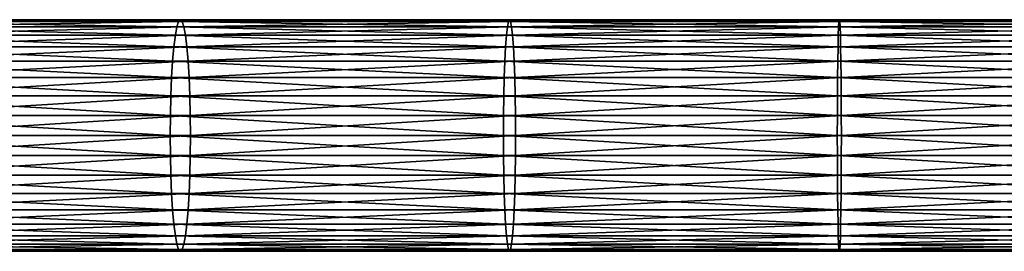
# Model space of a CAD drawing. Extents: x 0 to 750, y 0 to 1757.
# Drawn here: x 281 to 375, y 1364 to 1386 of the extents above; entities that cross this region are included whole.
import ezdxf

# ---------------------------------------------------------------- set-up
doc = ezdxf.new("R2010")
doc.units = 0
doc.header["$MEASUREMENT"] = 0
doc.layers.get('0').update_dxf_attribs({"linetype": 'CONTINUOUS'})

msp = doc.modelspace()

# ---------------------------------------------------------------- linework, layer by layer
for points in [[(296.080505, 1384.82605, 115.101196), (264.8591, 1385.636963, 110.072601), (264.647308, 1384.82605, 111.797501)], [(296.231903, 1385.636963, 113.370102), (265.084808, 1386.133057, 108.234398), (264.8591, 1385.636963, 110.072601)], [(296.231903, 1385.636963, 113.370102), (264.8591, 1385.636963, 110.072601), (296.080505, 1384.82605, 115.101196)], [(296.393311, 1386.133057, 111.525002), (265.317596, 1386.300049, 106.338501), (265.084808, 1386.133057, 108.234398)], [(296.393311, 1386.133057, 111.525002), (265.084808, 1386.133057, 108.234398), (296.231903, 1385.636963, 113.370102)], [(296.559814, 1386.300049, 109.6222), (265.550415, 1386.133057, 104.442596), (265.317596, 1386.300049, 106.338501)], [(296.559814, 1386.300049, 109.6222), (265.317596, 1386.300049, 106.338501), (296.393311, 1386.133057, 111.525002)], [(296.726288, 1386.133057, 107.719299), (265.550415, 1386.133057, 104.442596), (296.559814, 1386.300049, 109.6222)], [(296.726288, 1386.133057, 107.719299), (265.776093, 1385.636963, 102.604301), (265.550415, 1386.133057, 104.442596)], [(296.887695, 1385.636963, 105.874298), (265.776093, 1385.636963, 102.604301), (296.726288, 1386.133057, 107.719299)], [(296.887695, 1385.636963, 105.874298), (265.987915, 1384.82605, 100.879501), (265.776093, 1385.636963, 102.604301)], [(297.039215, 1384.82605, 104.143097), (265.987915, 1384.82605, 100.879501), (296.887695, 1385.636963, 105.874298)], [(327.609802, 1384.82605, 117.306), (296.231903, 1385.636963, 113.370102), (296.080505, 1384.82605, 115.101196)], [(327.700714, 1385.636963, 115.570602), (296.393311, 1386.133057, 111.525002), (296.231903, 1385.636963, 113.370102)], [(327.700714, 1385.636963, 115.570602), (296.231903, 1385.636963, 113.370102), (327.609802, 1384.82605, 117.306)], [(327.797699, 1386.133057, 113.721001), (296.559814, 1386.300049, 109.6222), (296.393311, 1386.133057, 111.525002)], [(327.797699, 1386.133057, 113.721001), (296.393311, 1386.133057, 111.525002), (327.700714, 1385.636963, 115.570602)], [(327.897614, 1386.300049, 111.813499), (296.726288, 1386.133057, 107.719299), (296.559814, 1386.300049, 109.6222)], [(327.897614, 1386.300049, 111.813499), (296.559814, 1386.300049, 109.6222), (327.797699, 1386.133057, 113.721001)], [(327.997589, 1386.133057, 109.905998), (296.726288, 1386.133057, 107.719299), (327.897614, 1386.300049, 111.813499)], [(327.997589, 1386.133057, 109.905998), (296.887695, 1385.636963, 105.874298), (296.726288, 1386.133057, 107.719299)], [(328.094513, 1385.636963, 108.056396), (296.887695, 1385.636963, 105.874298), (327.997589, 1386.133057, 109.905998)], [(328.094513, 1385.636963, 108.056396), (297.039215, 1384.82605, 104.143097), (296.887695, 1385.636963, 105.874298)], [(328.185486, 1384.82605, 106.320999), (297.039215, 1384.82605, 104.143097), (328.094513, 1385.636963, 108.056396)], [(359.196808, 1384.82605, 118.408997), (327.700714, 1385.636963, 115.570602), (327.609802, 1384.82605, 117.306)], [(359.227203, 1385.636963, 116.671501), (327.797699, 1386.133057, 113.721001), (327.700714, 1385.636963, 115.570602)], [(359.227203, 1385.636963, 116.671501), (327.700714, 1385.636963, 115.570602), (359.196808, 1384.82605, 118.408997)], [(359.259491, 1386.133057, 114.819702), (327.897614, 1386.300049, 111.813499), (327.797699, 1386.133057, 113.721001)], [(359.259491, 1386.133057, 114.819702), (327.797699, 1386.133057, 113.721001), (359.227203, 1385.636963, 116.671501)], [(359.292786, 1386.300049, 112.909897), (327.997589, 1386.133057, 109.905998), (327.897614, 1386.300049, 111.813499)], [(359.292786, 1386.300049, 112.909897), (327.897614, 1386.300049, 111.813499), (359.259491, 1386.133057, 114.819702)], [(359.326202, 1386.133057, 111), (327.997589, 1386.133057, 109.905998), (359.292786, 1386.300049, 112.909897)], [(359.326202, 1386.133057, 111), (328.094513, 1385.636963, 108.056396), (327.997589, 1386.133057, 109.905998)], [(359.35849, 1385.636963, 109.148201), (328.094513, 1385.636963, 108.056396), (359.326202, 1386.133057, 111)], [(359.35849, 1385.636963, 109.148201), (328.185486, 1384.82605, 106.320999), (328.094513, 1385.636963, 108.056396)], [(359.388794, 1384.82605, 107.410698), (328.185486, 1384.82605, 106.320999), (359.35849, 1385.636963, 109.148201)], [(390.803192, 1384.82605, 118.408997), (359.227203, 1385.636963, 116.671501), (359.196808, 1384.82605, 118.408997)], [(390.772797, 1385.636963, 116.671501), (359.259491, 1386.133057, 114.819702), (359.227203, 1385.636963, 116.671501)], [(390.772797, 1385.636963, 116.671501), (359.227203, 1385.636963, 116.671501), (390.803192, 1384.82605, 118.408997)], [(390.740509, 1386.133057, 114.819702), (359.292786, 1386.300049, 112.909897), (359.259491, 1386.133057, 114.819702)], [(390.740509, 1386.133057, 114.819702), (359.259491, 1386.133057, 114.819702), (390.772797, 1385.636963, 116.671501)], [(390.707214, 1386.300049, 112.909897), (359.326202, 1386.133057, 111), (359.292786, 1386.300049, 112.909897)], [(390.707214, 1386.300049, 112.909897), (359.292786, 1386.300049, 112.909897), (390.740509, 1386.133057, 114.819702)], [(390.673798, 1386.133057, 111), (359.326202, 1386.133057, 111), (390.707214, 1386.300049, 112.909897)], [(390.673798, 1386.133057, 111), (359.35849, 1385.636963, 109.148201), (359.326202, 1386.133057, 111)], [(390.64151, 1385.636963, 109.148201), (359.35849, 1385.636963, 109.148201), (390.673798, 1386.133057, 111)], [(390.64151, 1385.636963, 109.148201), (359.388794, 1384.82605, 107.410698), (359.35849, 1385.636963, 109.148201)], [(390.611206, 1384.82605, 107.410698), (359.388794, 1384.82605, 107.410698), (390.64151, 1385.636963, 109.148201)], [(295.943604, 1383.727051, 116.665901), (264.647308, 1384.82605, 111.797501), (264.455902, 1383.727051, 113.3564)], [(296.080505, 1384.82605, 115.101196), (264.647308, 1384.82605, 111.797501), (295.943604, 1383.727051, 116.665901)], [(297.039215, 1384.82605, 104.143097), (266.179291, 1383.727051, 99.320503), (265.987915, 1384.82605, 100.879501)], [(297.176086, 1383.727051, 102.5784), (266.179291, 1383.727051, 99.320503), (297.039215, 1384.82605, 104.143097)], [(327.527588, 1383.727051, 118.874496), (296.080505, 1384.82605, 115.101196), (295.943604, 1383.727051, 116.665901)], [(327.609802, 1384.82605, 117.306), (296.080505, 1384.82605, 115.101196), (327.527588, 1383.727051, 118.874496)], [(328.185486, 1384.82605, 106.320999), (297.176086, 1383.727051, 102.5784), (297.039215, 1384.82605, 104.143097)], [(328.2677, 1383.727051, 104.752502), (297.176086, 1383.727051, 102.5784), (328.185486, 1384.82605, 106.320999)], [(359.169403, 1383.727051, 119.979401), (327.609802, 1384.82605, 117.306), (327.527588, 1383.727051, 118.874496)], [(359.196808, 1384.82605, 118.408997), (327.609802, 1384.82605, 117.306), (359.169403, 1383.727051, 119.979401)], [(359.388794, 1384.82605, 107.410698), (328.2677, 1383.727051, 104.752502), (328.185486, 1384.82605, 106.320999)], [(359.416199, 1383.727051, 105.840302), (328.2677, 1383.727051, 104.752502), (359.388794, 1384.82605, 107.410698)], [(390.830597, 1383.727051, 119.979401), (359.196808, 1384.82605, 118.408997), (359.169403, 1383.727051, 119.979401)], [(390.803192, 1384.82605, 118.408997), (359.196808, 1384.82605, 118.408997), (390.830597, 1383.727051, 119.979401)], [(390.611206, 1384.82605, 107.410698), (359.416199, 1383.727051, 105.840302), (359.388794, 1384.82605, 107.410698)], [(390.583801, 1383.727051, 105.840302), (359.416199, 1383.727051, 105.840302), (390.611206, 1384.82605, 107.410698)], [(295.825409, 1382.370972, 118.016602), (264.455902, 1383.727051, 113.3564), (264.29071, 1382.370972, 114.702103)], [(295.943604, 1383.727051, 116.665901), (264.455902, 1383.727051, 113.3564), (295.825409, 1382.370972, 118.016602)], [(297.176086, 1383.727051, 102.5784), (266.344513, 1382.370972, 97.974777), (266.179291, 1383.727051, 99.320503)], [(297.294312, 1382.370972, 101.227699), (266.344513, 1382.370972, 97.974777), (297.176086, 1383.727051, 102.5784)], [(327.456604, 1382.370972, 120.2285), (295.943604, 1383.727051, 116.665901), (295.825409, 1382.370972, 118.016602)], [(327.527588, 1383.727051, 118.874496), (295.943604, 1383.727051, 116.665901), (327.456604, 1382.370972, 120.2285)], [(328.2677, 1383.727051, 104.752502), (297.294312, 1382.370972, 101.227699), (297.176086, 1383.727051, 102.5784)], [(328.338593, 1382.370972, 103.398598), (297.294312, 1382.370972, 101.227699), (328.2677, 1383.727051, 104.752502)], [(359.145813, 1382.370972, 121.335098), (327.527588, 1383.727051, 118.874496), (327.456604, 1382.370972, 120.2285)], [(359.169403, 1383.727051, 119.979401), (327.527588, 1383.727051, 118.874496), (359.145813, 1382.370972, 121.335098)], [(359.416199, 1383.727051, 105.840302), (328.338593, 1382.370972, 103.398598), (328.2677, 1383.727051, 104.752502)], [(359.439911, 1382.370972, 104.484596), (328.338593, 1382.370972, 103.398598), (359.416199, 1383.727051, 105.840302)], [(390.854187, 1382.370972, 121.335098), (359.169403, 1383.727051, 119.979401), (359.145813, 1382.370972, 121.335098)], [(390.830597, 1383.727051, 119.979401), (359.169403, 1383.727051, 119.979401), (390.854187, 1382.370972, 121.335098)], [(390.583801, 1383.727051, 105.840302), (359.439911, 1382.370972, 104.484596), (359.416199, 1383.727051, 105.840302)], [(390.560089, 1382.370972, 104.484596), (359.439911, 1382.370972, 104.484596), (390.583801, 1383.727051, 105.840302)], [(295.729614, 1380.800049, 119.112198), (264.29071, 1382.370972, 114.702103), (264.156586, 1380.800049, 115.793701)], [(295.825409, 1382.370972, 118.016602), (264.29071, 1382.370972, 114.702103), (295.729614, 1380.800049, 119.112198)], [(297.294312, 1382.370972, 101.227699), (266.478607, 1380.800049, 96.883186), (266.344513, 1382.370972, 97.974777)], [(297.390106, 1380.800049, 100.132103), (266.478607, 1380.800049, 96.883186), (297.294312, 1382.370972, 101.227699)], [(327.399109, 1380.800049, 121.326698), (295.825409, 1382.370972, 118.016602), (295.729614, 1380.800049, 119.112198)], [(327.456604, 1382.370972, 120.2285), (295.825409, 1382.370972, 118.016602), (327.399109, 1380.800049, 121.326698)], [(328.338593, 1382.370972, 103.398598), (297.390106, 1380.800049, 100.132103), (297.294312, 1382.370972, 101.227699)], [(328.39621, 1380.800049, 102.300301), (297.390106, 1380.800049, 100.132103), (328.338593, 1382.370972, 103.398598)], [(359.126587, 1380.800049, 122.4347), (327.456604, 1382.370972, 120.2285), (327.399109, 1380.800049, 121.326698)], [(359.145813, 1382.370972, 121.335098), (327.456604, 1382.370972, 120.2285), (359.126587, 1380.800049, 122.4347)], [(359.439911, 1382.370972, 104.484596), (328.39621, 1380.800049, 102.300301), (328.338593, 1382.370972, 103.398598)], [(359.459106, 1380.800049, 103.385002), (328.39621, 1380.800049, 102.300301), (359.439911, 1382.370972, 104.484596)], [(390.873413, 1380.800049, 122.4347), (359.145813, 1382.370972, 121.335098), (359.126587, 1380.800049, 122.4347)], [(390.854187, 1382.370972, 121.335098), (359.145813, 1382.370972, 121.335098), (390.873413, 1380.800049, 122.4347)], [(390.560089, 1382.370972, 104.484596), (359.459106, 1380.800049, 103.385002), (359.439911, 1382.370972, 104.484596)], [(390.540894, 1380.800049, 103.385002), (359.459106, 1380.800049, 103.385002), (390.560089, 1382.370972, 104.484596)], [(295.658905, 1379.062012, 119.919403), (264.156586, 1380.800049, 115.793701), (264.057892, 1379.062012, 116.598)], [(295.729614, 1380.800049, 119.112198), (264.156586, 1380.800049, 115.793701), (295.658905, 1379.062012, 119.919403)], [(297.390106, 1380.800049, 100.132103), (266.577301, 1379.062012, 96.078903), (266.478607, 1380.800049, 96.883186)], [(297.460693, 1379.062012, 99.324867), (266.577301, 1379.062012, 96.078903), (297.390106, 1380.800049, 100.132103)], [(327.356689, 1379.062012, 122.136002), (295.729614, 1380.800049, 119.112198), (295.658905, 1379.062012, 119.919403)], [(327.399109, 1380.800049, 121.326698), (295.729614, 1380.800049, 119.112198), (327.356689, 1379.062012, 122.136002)], [(328.39621, 1380.800049, 102.300301), (297.460693, 1379.062012, 99.324867), (297.390106, 1380.800049, 100.132103)], [(328.438599, 1379.062012, 101.491096), (297.460693, 1379.062012, 99.324867), (328.39621, 1380.800049, 102.300301)], [(359.112396, 1379.062012, 123.244904), (327.399109, 1380.800049, 121.326698), (327.356689, 1379.062012, 122.136002)], [(359.126587, 1380.800049, 122.4347), (327.399109, 1380.800049, 121.326698), (359.112396, 1379.062012, 123.244904)], [(359.459106, 1380.800049, 103.385002), (328.438599, 1379.062012, 101.491096), (328.39621, 1380.800049, 102.300301)], [(359.473206, 1379.062012, 102.574799), (328.438599, 1379.062012, 101.491096), (359.459106, 1380.800049, 103.385002)], [(390.887604, 1379.062012, 123.244904), (359.126587, 1380.800049, 122.4347), (359.112396, 1379.062012, 123.244904)], [(390.873413, 1380.800049, 122.4347), (359.126587, 1380.800049, 122.4347), (390.887604, 1379.062012, 123.244904)], [(390.540894, 1380.800049, 103.385002), (359.473206, 1379.062012, 102.574799), (359.459106, 1380.800049, 103.385002)], [(390.526794, 1379.062012, 102.574799), (359.473206, 1379.062012, 102.574799), (390.540894, 1380.800049, 103.385002)], [(295.615692, 1377.209961, 120.413803), (264.057892, 1379.062012, 116.598), (263.997406, 1377.209961, 117.090599)], [(295.658905, 1379.062012, 119.919403), (264.057892, 1379.062012, 116.598), (295.615692, 1377.209961, 120.413803)], [(297.460693, 1379.062012, 99.324867), (266.637787, 1377.209961, 95.586327), (266.577301, 1379.062012, 96.078903)], [(297.503998, 1377.209961, 98.830498), (266.637787, 1377.209961, 95.586327), (297.460693, 1379.062012, 99.324867)], [(327.330688, 1377.209961, 122.6315), (295.658905, 1379.062012, 119.919403), (295.615692, 1377.209961, 120.413803)], [(327.356689, 1379.062012, 122.136002), (295.658905, 1379.062012, 119.919403), (327.330688, 1377.209961, 122.6315)], [(328.438599, 1379.062012, 101.491096), (297.503998, 1377.209961, 98.830498), (297.460693, 1379.062012, 99.324867)], [(328.4646, 1377.209961, 100.995499), (297.503998, 1377.209961, 98.830498), (328.438599, 1379.062012, 101.491096)], [(359.10379, 1377.209961, 123.741096), (327.356689, 1379.062012, 122.136002), (327.330688, 1377.209961, 122.6315)], [(359.112396, 1379.062012, 123.244904), (327.356689, 1379.062012, 122.136002), (359.10379, 1377.209961, 123.741096)], [(359.473206, 1379.062012, 102.574799), (328.4646, 1377.209961, 100.995499), (328.438599, 1379.062012, 101.491096)], [(359.481903, 1377.209961, 102.078598), (328.4646, 1377.209961, 100.995499), (359.473206, 1379.062012, 102.574799)], [(390.89621, 1377.209961, 123.741096), (359.112396, 1379.062012, 123.244904), (359.10379, 1377.209961, 123.741096)], [(390.887604, 1379.062012, 123.244904), (359.112396, 1379.062012, 123.244904), (390.89621, 1377.209961, 123.741096)], [(390.526794, 1379.062012, 102.574799), (359.481903, 1377.209961, 102.078598), (359.473206, 1379.062012, 102.574799)], [(390.518097, 1377.209961, 102.078598), (359.481903, 1377.209961, 102.078598), (390.526794, 1379.062012, 102.574799)], [(295.601105, 1375.300049, 120.580299), (263.997406, 1377.209961, 117.090599), (263.97699, 1375.300049, 117.2565)], [(295.615692, 1377.209961, 120.413803), (263.997406, 1377.209961, 117.090599), (295.601105, 1375.300049, 120.580299)], [(297.503998, 1377.209961, 98.830498), (266.658203, 1375.300049, 95.420464), (266.637787, 1377.209961, 95.586327)], [(297.518494, 1375.300049, 98.664017), (266.658203, 1375.300049, 95.420464), (297.503998, 1377.209961, 98.830498)], [(327.321899, 1375.300049, 122.798401), (295.615692, 1377.209961, 120.413803), (295.601105, 1375.300049, 120.580299)], [(327.330688, 1377.209961, 122.6315), (295.615692, 1377.209961, 120.413803), (327.321899, 1375.300049, 122.798401)], [(328.4646, 1377.209961, 100.995499), (297.518494, 1375.300049, 98.664017), (297.503998, 1377.209961, 98.830498)], [(328.473297, 1375.300049, 100.828598), (297.518494, 1375.300049, 98.664017), (328.4646, 1377.209961, 100.995499)], [(359.100891, 1375.300049, 123.908203), (327.330688, 1377.209961, 122.6315), (327.321899, 1375.300049, 122.798401)], [(359.10379, 1377.209961, 123.741096), (327.330688, 1377.209961, 122.6315), (359.100891, 1375.300049, 123.908203)], [(359.481903, 1377.209961, 102.078598), (328.473297, 1375.300049, 100.828598), (328.4646, 1377.209961, 100.995499)], [(359.484802, 1375.300049, 101.911499), (328.473297, 1375.300049, 100.828598), (359.481903, 1377.209961, 102.078598)], [(390.899109, 1375.300049, 123.908203), (359.10379, 1377.209961, 123.741096), (359.100891, 1375.300049, 123.908203)], [(390.89621, 1377.209961, 123.741096), (359.10379, 1377.209961, 123.741096), (390.899109, 1375.300049, 123.908203)], [(390.518097, 1377.209961, 102.078598), (359.484802, 1375.300049, 101.911499), (359.481903, 1377.209961, 102.078598)], [(390.515198, 1375.300049, 101.911499), (359.484802, 1375.300049, 101.911499), (390.518097, 1377.209961, 102.078598)], [(295.601105, 1375.300049, 120.580299), (263.97699, 1375.300049, 117.2565), (295.615692, 1373.390015, 120.413803)], [(295.615692, 1373.390015, 120.413803), (263.97699, 1375.300049, 117.2565), (263.997406, 1373.390015, 117.090599)], [(297.503998, 1373.390015, 98.830498), (266.637787, 1373.390015, 95.586327), (297.518494, 1375.300049, 98.664017)], [(297.518494, 1375.300049, 98.664017), (266.637787, 1373.390015, 95.586327), (266.658203, 1375.300049, 95.420464)], [(327.321899, 1375.300049, 122.798401), (295.601105, 1375.300049, 120.580299), (327.330688, 1373.390015, 122.6315)], [(327.330688, 1373.390015, 122.6315), (295.601105, 1375.300049, 120.580299), (295.615692, 1373.390015, 120.413803)], [(328.4646, 1373.390015, 100.995499), (297.503998, 1373.390015, 98.830498), (328.473297, 1375.300049, 100.828598)], [(328.473297, 1375.300049, 100.828598), (297.503998, 1373.390015, 98.830498), (297.518494, 1375.300049, 98.664017)], [(359.100891, 1375.300049, 123.908203), (327.321899, 1375.300049, 122.798401), (359.10379, 1373.390015, 123.741096)], [(359.10379, 1373.390015, 123.741096), (327.321899, 1375.300049, 122.798401), (327.330688, 1373.390015, 122.6315)], [(359.481903, 1373.390015, 102.078598), (328.4646, 1373.390015, 100.995499), (359.484802, 1375.300049, 101.911499)], [(359.484802, 1375.300049, 101.911499), (328.4646, 1373.390015, 100.995499), (328.473297, 1375.300049, 100.828598)], [(390.899109, 1375.300049, 123.908203), (359.100891, 1375.300049, 123.908203), (390.89621, 1373.390015, 123.741096)], [(390.89621, 1373.390015, 123.741096), (359.100891, 1375.300049, 123.908203), (359.10379, 1373.390015, 123.741096)], [(390.518097, 1373.390015, 102.078598), (359.481903, 1373.390015, 102.078598), (390.515198, 1375.300049, 101.911499)], [(390.515198, 1375.300049, 101.911499), (359.481903, 1373.390015, 102.078598), (359.484802, 1375.300049, 101.911499)], [(295.615692, 1373.390015, 120.413803), (263.997406, 1373.390015, 117.090599), (295.658905, 1371.537964, 119.919403)], [(295.658905, 1371.537964, 119.919403), (263.997406, 1373.390015, 117.090599), (264.057892, 1371.537964, 116.598)], [(297.460693, 1371.537964, 99.324867), (266.577301, 1371.537964, 96.078903), (297.503998, 1373.390015, 98.830498)], [(297.503998, 1373.390015, 98.830498), (266.577301, 1371.537964, 96.078903), (266.637787, 1373.390015, 95.586327)], [(327.330688, 1373.390015, 122.6315), (295.615692, 1373.390015, 120.413803), (327.356689, 1371.537964, 122.136002)], [(327.356689, 1371.537964, 122.136002), (295.615692, 1373.390015, 120.413803), (295.658905, 1371.537964, 119.919403)], [(328.438599, 1371.537964, 101.491096), (297.460693, 1371.537964, 99.324867), (328.4646, 1373.390015, 100.995499)], [(328.4646, 1373.390015, 100.995499), (297.460693, 1371.537964, 99.324867), (297.503998, 1373.390015, 98.830498)], [(359.10379, 1373.390015, 123.741096), (327.330688, 1373.390015, 122.6315), (359.112396, 1371.537964, 123.244904)], [(359.112396, 1371.537964, 123.244904), (327.330688, 1373.390015, 122.6315), (327.356689, 1371.537964, 122.136002)], [(359.473206, 1371.537964, 102.574799), (328.438599, 1371.537964, 101.491096), (359.481903, 1373.390015, 102.078598)], [(359.481903, 1373.390015, 102.078598), (328.438599, 1371.537964, 101.491096), (328.4646, 1373.390015, 100.995499)], [(390.89621, 1373.390015, 123.741096), (359.10379, 1373.390015, 123.741096), (390.887604, 1371.537964, 123.244904)], [(390.887604, 1371.537964, 123.244904), (359.10379, 1373.390015, 123.741096), (359.112396, 1371.537964, 123.244904)], [(390.526794, 1371.537964, 102.574799), (359.473206, 1371.537964, 102.574799), (390.518097, 1373.390015, 102.078598)], [(390.518097, 1373.390015, 102.078598), (359.473206, 1371.537964, 102.574799), (359.481903, 1373.390015, 102.078598)], [(295.658905, 1371.537964, 119.919403), (264.057892, 1371.537964, 116.598), (295.729614, 1369.800049, 119.112198)], [(295.729614, 1369.800049, 119.112198), (264.057892, 1371.537964, 116.598), (264.156586, 1369.800049, 115.793701)], [(297.390106, 1369.800049, 100.132103), (266.478607, 1369.800049, 96.883186), (297.460693, 1371.537964, 99.324867)], [(297.460693, 1371.537964, 99.324867), (266.478607, 1369.800049, 96.883186), (266.577301, 1371.537964, 96.078903)], [(327.356689, 1371.537964, 122.136002), (295.658905, 1371.537964, 119.919403), (327.399109, 1369.800049, 121.326698)], [(327.399109, 1369.800049, 121.326698), (295.658905, 1371.537964, 119.919403), (295.729614, 1369.800049, 119.112198)], [(328.39621, 1369.800049, 102.300301), (297.390106, 1369.800049, 100.132103), (328.438599, 1371.537964, 101.491096)], [(328.438599, 1371.537964, 101.491096), (297.390106, 1369.800049, 100.132103), (297.460693, 1371.537964, 99.324867)], [(359.112396, 1371.537964, 123.244904), (327.356689, 1371.537964, 122.136002), (359.126587, 1369.800049, 122.4347)], [(359.126587, 1369.800049, 122.4347), (327.356689, 1371.537964, 122.136002), (327.399109, 1369.800049, 121.326698)], [(359.459106, 1369.800049, 103.385002), (328.39621, 1369.800049, 102.300301), (359.473206, 1371.537964, 102.574799)], [(359.473206, 1371.537964, 102.574799), (328.39621, 1369.800049, 102.300301), (328.438599, 1371.537964, 101.491096)], [(390.887604, 1371.537964, 123.244904), (359.112396, 1371.537964, 123.244904), (390.873413, 1369.800049, 122.4347)], [(390.873413, 1369.800049, 122.4347), (359.112396, 1371.537964, 123.244904), (359.126587, 1369.800049, 122.4347)], [(390.540894, 1369.800049, 103.385002), (359.459106, 1369.800049, 103.385002), (390.526794, 1371.537964, 102.574799)], [(390.526794, 1371.537964, 102.574799), (359.459106, 1369.800049, 103.385002), (359.473206, 1371.537964, 102.574799)], [(295.729614, 1369.800049, 119.112198), (264.156586, 1369.800049, 115.793701), (295.825409, 1368.229004, 118.016602)], [(295.825409, 1368.229004, 118.016602), (264.156586, 1369.800049, 115.793701), (264.29071, 1368.229004, 114.702103)], [(297.294312, 1368.229004, 101.227699), (266.344513, 1368.229004, 97.974777), (297.390106, 1369.800049, 100.132103)], [(297.390106, 1369.800049, 100.132103), (266.344513, 1368.229004, 97.974777), (266.478607, 1369.800049, 96.883186)], [(327.399109, 1369.800049, 121.326698), (295.729614, 1369.800049, 119.112198), (327.456604, 1368.229004, 120.2285)], [(327.456604, 1368.229004, 120.2285), (295.729614, 1369.800049, 119.112198), (295.825409, 1368.229004, 118.016602)], [(328.338593, 1368.229004, 103.398598), (297.294312, 1368.229004, 101.227699), (328.39621, 1369.800049, 102.300301)], [(328.39621, 1369.800049, 102.300301), (297.294312, 1368.229004, 101.227699), (297.390106, 1369.800049, 100.132103)], [(359.126587, 1369.800049, 122.4347), (327.399109, 1369.800049, 121.326698), (359.145813, 1368.229004, 121.335098)], [(359.145813, 1368.229004, 121.335098), (327.399109, 1369.800049, 121.326698), (327.456604, 1368.229004, 120.2285)], [(359.439911, 1368.229004, 104.484596), (328.338593, 1368.229004, 103.398598), (359.459106, 1369.800049, 103.385002)], [(359.459106, 1369.800049, 103.385002), (328.338593, 1368.229004, 103.398598), (328.39621, 1369.800049, 102.300301)], [(390.873413, 1369.800049, 122.4347), (359.126587, 1369.800049, 122.4347), (390.854187, 1368.229004, 121.335098)], [(390.854187, 1368.229004, 121.335098), (359.126587, 1369.800049, 122.4347), (359.145813, 1368.229004, 121.335098)], [(390.560089, 1368.229004, 104.484596), (359.439911, 1368.229004, 104.484596), (390.540894, 1369.800049, 103.385002)], [(390.540894, 1369.800049, 103.385002), (359.439911, 1368.229004, 104.484596), (359.459106, 1369.800049, 103.385002)], [(295.825409, 1368.229004, 118.016602), (264.29071, 1368.229004, 114.702103), (295.943604, 1366.874023, 116.665901)], [(295.943604, 1366.874023, 116.665901), (264.29071, 1368.229004, 114.702103), (264.455902, 1366.874023, 113.3564)], [(297.176086, 1366.874023, 102.5784), (266.179291, 1366.874023, 99.320503), (297.294312, 1368.229004, 101.227699)], [(297.294312, 1368.229004, 101.227699), (266.179291, 1366.874023, 99.320503), (266.344513, 1368.229004, 97.974777)], [(327.456604, 1368.229004, 120.2285), (295.825409, 1368.229004, 118.016602), (327.527588, 1366.874023, 118.874496)], [(327.527588, 1366.874023, 118.874496), (295.825409, 1368.229004, 118.016602), (295.943604, 1366.874023, 116.665901)], [(328.2677, 1366.874023, 104.752502), (297.176086, 1366.874023, 102.5784), (328.338593, 1368.229004, 103.398598)], [(328.338593, 1368.229004, 103.398598), (297.176086, 1366.874023, 102.5784), (297.294312, 1368.229004, 101.227699)], [(359.145813, 1368.229004, 121.335098), (327.456604, 1368.229004, 120.2285), (359.169403, 1366.874023, 119.979401)], [(359.169403, 1366.874023, 119.979401), (327.456604, 1368.229004, 120.2285), (327.527588, 1366.874023, 118.874496)], [(359.416199, 1366.874023, 105.840302), (328.2677, 1366.874023, 104.752502), (359.439911, 1368.229004, 104.484596)], [(359.439911, 1368.229004, 104.484596), (328.2677, 1366.874023, 104.752502), (328.338593, 1368.229004, 103.398598)], [(390.854187, 1368.229004, 121.335098), (359.145813, 1368.229004, 121.335098), (390.830597, 1366.874023, 119.979401)], [(390.830597, 1366.874023, 119.979401), (359.145813, 1368.229004, 121.335098), (359.169403, 1366.874023, 119.979401)], [(390.583801, 1366.874023, 105.840302), (359.416199, 1366.874023, 105.840302), (390.560089, 1368.229004, 104.484596)], [(390.560089, 1368.229004, 104.484596), (359.416199, 1366.874023, 105.840302), (359.439911, 1368.229004, 104.484596)], [(295.943604, 1366.874023, 116.665901), (264.455902, 1366.874023, 113.3564), (296.080505, 1365.774048, 115.101196)], [(296.080505, 1365.774048, 115.101196), (264.455902, 1366.874023, 113.3564), (264.647308, 1365.774048, 111.797501)], [(297.039215, 1365.774048, 104.143097), (265.987915, 1365.774048, 100.879501), (297.176086, 1366.874023, 102.5784)], [(297.176086, 1366.874023, 102.5784), (265.987915, 1365.774048, 100.879501), (266.179291, 1366.874023, 99.320503)], [(327.527588, 1366.874023, 118.874496), (295.943604, 1366.874023, 116.665901), (327.609802, 1365.774048, 117.306)], [(327.609802, 1365.774048, 117.306), (295.943604, 1366.874023, 116.665901), (296.080505, 1365.774048, 115.101196)], [(328.185486, 1365.774048, 106.320999), (297.039215, 1365.774048, 104.143097), (328.2677, 1366.874023, 104.752502)], [(328.2677, 1366.874023, 104.752502), (297.039215, 1365.774048, 104.143097), (297.176086, 1366.874023, 102.5784)], [(359.169403, 1366.874023, 119.979401), (327.527588, 1366.874023, 118.874496), (359.196808, 1365.774048, 118.408997)], [(359.196808, 1365.774048, 118.408997), (327.527588, 1366.874023, 118.874496), (327.609802, 1365.774048, 117.306)], [(359.388794, 1365.774048, 107.410698), (328.185486, 1365.774048, 106.320999), (359.416199, 1366.874023, 105.840302)], [(359.416199, 1366.874023, 105.840302), (328.185486, 1365.774048, 106.320999), (328.2677, 1366.874023, 104.752502)], [(390.830597, 1366.874023, 119.979401), (359.169403, 1366.874023, 119.979401), (390.803192, 1365.774048, 118.408997)], [(390.803192, 1365.774048, 118.408997), (359.169403, 1366.874023, 119.979401), (359.196808, 1365.774048, 118.408997)], [(390.611206, 1365.774048, 107.410698), (359.388794, 1365.774048, 107.410698), (390.583801, 1366.874023, 105.840302)], [(390.583801, 1366.874023, 105.840302), (359.388794, 1365.774048, 107.410698), (359.416199, 1366.874023, 105.840302)], [(296.080505, 1365.774048, 115.101196), (264.647308, 1365.774048, 111.797501), (296.231903, 1364.963013, 113.370102)], [(296.231903, 1364.963013, 113.370102), (264.647308, 1365.774048, 111.797501), (264.8591, 1364.963013, 110.072601)], [(296.887695, 1364.963013, 105.874298), (265.776093, 1364.963013, 102.604301), (297.039215, 1365.774048, 104.143097)], [(297.039215, 1365.774048, 104.143097), (265.776093, 1364.963013, 102.604301), (265.987915, 1365.774048, 100.879501)], [(327.609802, 1365.774048, 117.306), (296.080505, 1365.774048, 115.101196), (327.700714, 1364.963013, 115.570602)], [(327.700714, 1364.963013, 115.570602), (296.080505, 1365.774048, 115.101196), (296.231903, 1364.963013, 113.370102)], [(328.094513, 1364.963013, 108.056396), (296.887695, 1364.963013, 105.874298), (328.185486, 1365.774048, 106.320999)], [(328.185486, 1365.774048, 106.320999), (296.887695, 1364.963013, 105.874298), (297.039215, 1365.774048, 104.143097)], [(359.196808, 1365.774048, 118.408997), (327.609802, 1365.774048, 117.306), (359.227203, 1364.963013, 116.671501)], [(359.227203, 1364.963013, 116.671501), (327.609802, 1365.774048, 117.306), (327.700714, 1364.963013, 115.570602)], [(359.35849, 1364.963013, 109.148201), (328.094513, 1364.963013, 108.056396), (359.388794, 1365.774048, 107.410698)], [(359.388794, 1365.774048, 107.410698), (328.094513, 1364.963013, 108.056396), (328.185486, 1365.774048, 106.320999)], [(390.803192, 1365.774048, 118.408997), (359.196808, 1365.774048, 118.408997), (390.772797, 1364.963013, 116.671501)], [(390.772797, 1364.963013, 116.671501), (359.196808, 1365.774048, 118.408997), (359.227203, 1364.963013, 116.671501)], [(390.64151, 1364.963013, 109.148201), (359.35849, 1364.963013, 109.148201), (390.611206, 1365.774048, 107.410698)], [(390.611206, 1365.774048, 107.410698), (359.35849, 1364.963013, 109.148201), (359.388794, 1365.774048, 107.410698)], [(296.231903, 1364.963013, 113.370102), (264.8591, 1364.963013, 110.072601), (296.393311, 1364.467041, 111.525002)], [(296.393311, 1364.467041, 111.525002), (264.8591, 1364.963013, 110.072601), (265.084808, 1364.467041, 108.234398)], [(296.726288, 1364.467041, 107.719299), (265.550415, 1364.467041, 104.442596), (296.887695, 1364.963013, 105.874298)], [(296.887695, 1364.963013, 105.874298), (265.550415, 1364.467041, 104.442596), (265.776093, 1364.963013, 102.604301)], [(327.700714, 1364.963013, 115.570602), (296.231903, 1364.963013, 113.370102), (327.797699, 1364.467041, 113.721001)], [(327.797699, 1364.467041, 113.721001), (296.231903, 1364.963013, 113.370102), (296.393311, 1364.467041, 111.525002)], [(327.997589, 1364.467041, 109.905998), (296.726288, 1364.467041, 107.719299), (328.094513, 1364.963013, 108.056396)], [(328.094513, 1364.963013, 108.056396), (296.726288, 1364.467041, 107.719299), (296.887695, 1364.963013, 105.874298)], [(359.227203, 1364.963013, 116.671501), (327.700714, 1364.963013, 115.570602), (359.259491, 1364.467041, 114.819702)], [(359.259491, 1364.467041, 114.819702), (327.700714, 1364.963013, 115.570602), (327.797699, 1364.467041, 113.721001)], [(359.326202, 1364.467041, 111), (327.997589, 1364.467041, 109.905998), (359.35849, 1364.963013, 109.148201)], [(359.35849, 1364.963013, 109.148201), (327.997589, 1364.467041, 109.905998), (328.094513, 1364.963013, 108.056396)], [(390.772797, 1364.963013, 116.671501), (359.227203, 1364.963013, 116.671501), (390.740509, 1364.467041, 114.819702)], [(390.740509, 1364.467041, 114.819702), (359.227203, 1364.963013, 116.671501), (359.259491, 1364.467041, 114.819702)], [(390.673798, 1364.467041, 111), (359.326202, 1364.467041, 111), (390.64151, 1364.963013, 109.148201)], [(390.64151, 1364.963013, 109.148201), (359.326202, 1364.467041, 111), (359.35849, 1364.963013, 109.148201)], [(296.393311, 1364.467041, 111.525002), (265.084808, 1364.467041, 108.234398), (296.559814, 1364.300049, 109.6222)], [(296.559814, 1364.300049, 109.6222), (265.084808, 1364.467041, 108.234398), (265.317596, 1364.300049, 106.338501)], [(296.559814, 1364.300049, 109.6222), (265.317596, 1364.300049, 106.338501), (296.726288, 1364.467041, 107.719299)], [(296.726288, 1364.467041, 107.719299), (265.317596, 1364.300049, 106.338501), (265.550415, 1364.467041, 104.442596)], [(327.797699, 1364.467041, 113.721001), (296.393311, 1364.467041, 111.525002), (327.897614, 1364.300049, 111.813499)], [(327.897614, 1364.300049, 111.813499), (296.393311, 1364.467041, 111.525002), (296.559814, 1364.300049, 109.6222)], [(327.897614, 1364.300049, 111.813499), (296.559814, 1364.300049, 109.6222), (327.997589, 1364.467041, 109.905998)], [(327.997589, 1364.467041, 109.905998), (296.559814, 1364.300049, 109.6222), (296.726288, 1364.467041, 107.719299)], [(359.259491, 1364.467041, 114.819702), (327.797699, 1364.467041, 113.721001), (359.292786, 1364.300049, 112.909897)], [(359.292786, 1364.300049, 112.909897), (327.797699, 1364.467041, 113.721001), (327.897614, 1364.300049, 111.813499)], [(359.292786, 1364.300049, 112.909897), (327.897614, 1364.300049, 111.813499), (359.326202, 1364.467041, 111)], [(359.326202, 1364.467041, 111), (327.897614, 1364.300049, 111.813499), (327.997589, 1364.467041, 109.905998)], [(390.740509, 1364.467041, 114.819702), (359.259491, 1364.467041, 114.819702), (390.707214, 1364.300049, 112.909897)], [(390.707214, 1364.300049, 112.909897), (359.259491, 1364.467041, 114.819702), (359.292786, 1364.300049, 112.909897)], [(390.707214, 1364.300049, 112.909897), (359.292786, 1364.300049, 112.909897), (390.673798, 1364.467041, 111)], [(390.673798, 1364.467041, 111), (359.292786, 1364.300049, 112.909897), (359.326202, 1364.467041, 111)]]:
    msp.add_3dface(points)

doc.saveas('drawing.dxf')
